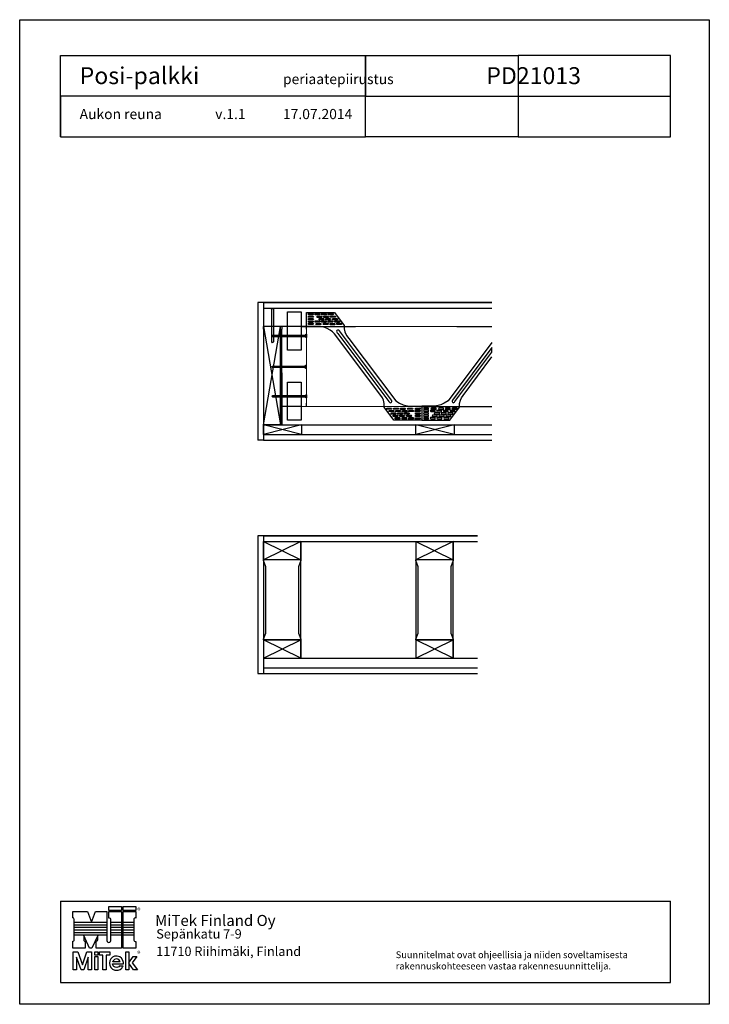
# Model space of a CAD drawing. Units: millimetres. Extents: x -6928 to 88087, y 4315 to 34535.
# Drawn here: x -2808 to 1262, y 22618 to 28428 of the extents above; entities that cross this region are included whole.
import ezdxf
from ezdxf.enums import TextEntityAlignment as Align

# ---------------------------------------------------------------- set-up
doc = ezdxf.new("R2010")
doc.units = ezdxf.units.MM
doc.header["$LTSCALE"] = 50
doc.layers.add('0_SEKALAISET', color=7, linetype='Continuous')
doc.styles.add('Annotative', font='arial.ttf')
doc.styles.add('Arial', font='arial.ttf')

# ---------------------------------------------------------------- blocks, each defined once
blk = doc.blocks.new('AecDtl_Nail16d')
at = {"color": 0, "linetype": 'ByBlock', "lineweight": -2}
blk.add_lwpolyline([(0, 0.17), (0, -0.17), (-0.08, -0.17), (-0.08, 0.17)], close=True, dxfattribs=at)
blk.add_lwpolyline([(0, 0.09), (3.41, 0.09), (3.5, 0), (3.41, -0.07), (0, -0.07)], dxfattribs=at)

msp = doc.modelspace()

# ---------------------------------------------------------------- linework, layer by layer
at = {"transparency": 33554687}
for p, q in [((-2807.87597, 28428.41391), (1262.12403, 28428.41391)), ((-2807.87597, 22618.41391), (-2807.87597, 28428.41391)), ((1262.12403, 28428.41391), (1262.12403, 22618.41391)), ((-1369.50745, 26759.95474), (-1403.25745, 26759.95474)), ((-1403.25745, 26759.95474), (-1403.25745, 25947.70474)), ((-1369.50745, 26759.95474), (-1369.50745, 25947.70474)), ((-20.61775, 26759.95474), (-1369.50745, 26759.95474)), ((-1369.50745, 26759.95474), (-1369.50745, 26726.20474)), ((-1369.50745, 26759.95474), (-20.61775, 26759.95474)), ((-1369.50745, 26759.95474), (-1369.50745, 26759.95474)), ((-1369.50745, 26726.20474), (-1369.50745, 26618.09899)), ((-1369.50745, 26726.20474), (-20.61775, 26726.20474)), ((-1369.50745, 26726.20474), (-1369.50745, 26726.20474)), ((-1115.1234, 26618.09899), (-1369.50745, 26618.09899)), ((-1369.50745, 26602.48978), (-1369.50745, 26618.09899)), ((-1369.50745, 26618.09899), (-1268.25745, 26037.70474)), ((-1369.50745, 26037.70474), (-1268.25745, 26618.09899)), ((-1268.26464, 26602.42339), (-1268.25745, 26618.09899)), ((-1261.50745, 26618.09899), (-1261.50745, 26602.42339)), ((-1115.6405, 26602.51366), (-1115.6405, 26618.09903)), ((-1115.6405, 26150.56768), (-1115.6405, 26166.42383)), ((-1115.6405, 26146.06768), (-1115.6405, 26150.56768)), ((-1369.50745, 26037.70474), (-1369.50745, 26042.20474)), ((-1268.25745, 26037.70474), (-1369.50745, 26037.70474)), ((-1268.25745, 26042.20474), (-1268.25745, 26037.70474)), ((-1261.50745, 26042.20474), (-1261.50745, 26042.20474)), ((-1261.50745, 26037.70474), (-1261.50745, 26042.20474)), ((-1369.50745, 25947.70474), (-1403.25745, 25947.70474)), ((-1369.50745, 25382.57001), (-1403.25745, 25382.57001)), ((-1403.25745, 25382.57001), (-1403.25745, 24570.32001)), ((-1369.50745, 25382.57001), (-1369.50745, 24570.32001)), ((-106.58395, 25382.57001), (-1369.50745, 25382.57001)), ((-1369.50745, 25382.57001), (-1369.50745, 25348.82001)), ((-1369.50745, 25382.57001), (-106.58395, 25382.57001)), ((-1369.50745, 25382.57001), (-1369.50745, 25382.57001)), ((-1369.50745, 25348.82001), (-1149.00745, 25348.82001)), ((-1369.50745, 25240.82001), (-1369.50745, 25348.82001)), ((-1369.50745, 25348.82001), (-1149.00745, 25240.82001)), ((-1149.00745, 25348.82001), (-1369.50745, 25240.82001)), ((-1369.50745, 25348.82001), (-106.58395, 25348.82001)), ((-1369.50745, 25348.82001), (-1369.50745, 25348.82001)), ((-1149.00745, 25348.82001), (-1149.00745, 25247.57001)), ((-1149.00745, 25240.82001), (-1149.00745, 25348.82001)), ((-469.50745, 25348.82001), (-249.00745, 25240.82001)), ((-249.00745, 25348.82001), (-469.50745, 25240.82001)), ((-469.50745, 25348.82001), (-469.50745, 24660.32001)), ((-249.00745, 25348.82001), (-249.00745, 25247.57001)), ((-249.00745, 25240.82001), (-249.00745, 25348.82001)), ((-1149.00745, 25240.82001), (-1369.50745, 25240.82001)), ((-1369.50745, 25240.82001), (-1369.50745, 24768.32001)), ((-1149.00745, 25247.57001), (-1149.00745, 25240.82001)), ((-1149.00745, 24768.32001), (-1149.00745, 25240.82001)), ((-249.00745, 25240.82001), (-469.50745, 25240.82001)), ((-249.00745, 25247.57001), (-249.00745, 25240.82001)), ((-249.00745, 24768.32001), (-249.00745, 25240.82001)), ((-1149.00745, 24768.32001), (-1369.50745, 24768.32001)), ((-1369.50745, 24768.32001), (-1369.50745, 24660.32001)), ((-1369.50745, 24660.32001), (-1149.00745, 24768.32001)), ((-1149.00745, 24660.32001), (-1369.50745, 24768.32001)), ((-1369.50745, 24768.32001), (-1149.00745, 24768.32001)), ((-1149.00745, 24761.57001), (-1149.00745, 24768.32001)), ((-1149.00745, 24768.32001), (-1149.00745, 24660.32001)), ((-1149.00745, 24660.32001), (-1149.00745, 24761.57001)), ((-249.00745, 24768.32001), (-469.50745, 24768.32001)), ((-469.50745, 24660.32001), (-249.00745, 24768.32001)), ((-249.00745, 24660.32001), (-469.50745, 24768.32001)), ((-469.50745, 24768.32001), (-249.00745, 24768.32001)), ((-249.00745, 24761.57001), (-249.00745, 24768.32001)), ((-249.00745, 24768.32001), (-249.00745, 24660.32001)), ((-249.00745, 24660.32001), (-249.00745, 24761.57001)), ((-1369.50745, 24660.32001), (-1149.00745, 24660.32001)), ((-469.50745, 24660.32001), (-249.00745, 24660.32001)), ((-1403.25745, 24570.32001), (-1369.50745, 24570.32001)), ((1262.12403, 22618.41391), (-2807.87597, 22618.41391))]:
    msp.add_line(p, q, dxfattribs=at)
for p, q in [((-1369.50745, 26726.20474), (-226.99014, 26726.20474)), ((-226.99014, 26726.20474), (-20.61775, 26726.20474)), ((-1228.00554, 26704.12491), (-1147.00554, 26704.12491)), ((-1228.00554, 26479.12491), (-1228.00554, 26704.12491)), ((-1147.00554, 26704.12491), (-1147.00554, 26479.12491)), ((-1115.12389, 26617.6419), (-1115.0339, 26701.01971)), ((-1115.0339, 26616.94702), (-1115.0339, 26701.01971)), ((-1115.0339, 26701.01971), (-949.57583, 26701.01971)), ((-949.57583, 26701.01971), (-893.01459, 26624.48527)), ((-1143.57249, 26618.10089), (-825.14499, 26618.07966)), ((-1032.76466, 26617.6419), (-1115.12389, 26617.6419)), ((-1012.50379, 26614.01635), (-1032.76466, 26617.6419)), ((-993.15011, 26607.06738), (-1012.50379, 26614.01635)), ((-893.01459, 26624.48527), (-892.6976, 26603.80974)), ((-1369.50745, 26602.48978), (-1369.50745, 26042.20474)), ((-1268.25745, 26042.20474), (-1268.25745, 26602.42754)), ((-1261.50745, 26042.20474), (-1261.50745, 26602.42339)), ((-976.21565, 26597.09712), (-993.15011, 26607.06738)), ((-962.0028, 26586.82473), (-976.21565, 26597.09712)), ((-949.30195, 26574.73957), (-962.0028, 26586.82473)), ((-676.24063, 26211.22526), (-949.30195, 26574.73957)), ((-936.34838, 26594.52531), (-937.57474, 26589.52339)), ((-937.57474, 26589.52339), (-936.10298, 26584.53355)), ((-931.75059, 26597.17985), (-936.34838, 26594.52531)), ((-936.10298, 26584.53355), (-934.26693, 26581.35342)), ((-934.26693, 26581.35342), (-929.9426, 26577.02908)), ((-928.31741, 26597.17985), (-931.75059, 26597.17985)), ((-929.9426, 26577.02908), (-628.54278, 26175.20438)), ((-924.04058, 26595.63374), (-928.31741, 26597.17985)), ((-920.58551, 26592.17868), (-924.04058, 26595.63374)), ((-614.00407, 26183.80211), (-920.58551, 26592.17868)), ((-892.6976, 26603.80974), (-888.47661, 26586.65983)), ((-888.47661, 26586.65983), (-878.34624, 26565.01158)), ((-878.34624, 26565.01158), (-864.55768, 26546.45594)), ((-864.55768, 26546.45594), (-587.98505, 26179.5043)), ((-1147.00554, 26479.12491), (-1228.00554, 26479.12491)), ((-1261.50745, 26344.17422), (-1261.50745, 26042.20474)), ((-1228.00554, 26290.12236), (-1147.00554, 26290.12236)), ((-1228.00554, 26065.12236), (-1228.00554, 26290.12236)), ((-1147.00554, 26290.12236), (-1147.00554, 26065.12236)), ((-666.6771, 26196.61183), (-676.24063, 26211.22526)), ((-1143.57247, 26146.0777), (-1261.50745, 26146.0777)), ((-660.88427, 26183.15164), (-666.6771, 26196.61183)), ((-655.87067, 26163.40517), (-660.88427, 26183.15164)), ((-655.87067, 26141.80432), (-655.87067, 26163.40517)), ((-628.54278, 26175.20438), (-625.14658, 26170.84176)), ((-625.14658, 26170.84176), (-622.56128, 26169.15382)), ((-622.56128, 26169.15382), (-619.69097, 26168.43689)), ((-619.69097, 26168.43689), (-615.98348, 26169.27331)), ((-615.98348, 26169.27331), (-613.14425, 26172.11254)), ((-611.32721, 26180.29895), (-614.00407, 26183.80211)), ((-613.14425, 26172.11254), (-611.27178, 26175.35575)), ((-611.27178, 26175.35575), (-611.32721, 26180.29895)), ((-587.98505, 26179.5043), (-565.47311, 26164.8847)), ((-565.47311, 26164.8847), (-544.93098, 26156.45032)), ((-544.93098, 26156.45032), (-529.45402, 26151.95199)), ((-529.45402, 26151.95199), (-508.63048, 26148.57823)), ((-508.63048, 26148.57823), (-433.7115, 26148.57823)), ((-446.69173, 26145.82754), (-231.46743, 26145.75028)), ((-433.7115, 26148.57823), (-433.7115, 26065.04087)), ((-599.07832, 26065.04087), (-655.87067, 26141.80432)), ((-1369.50745, 26037.70474), (-1268.25745, 26037.70474)), ((-1369.50745, 25981.45474), (-1369.50745, 26037.70474)), ((-1144.50745, 26037.70474), (-1369.50745, 25981.45474)), ((-1144.50745, 25981.45474), (-1369.50745, 26037.70474)), ((-1268.25745, 26037.70474), (-226.99014, 26037.70474)), ((-1147.00554, 26065.12236), (-1228.00554, 26065.12236)), ((-1144.50745, 26037.70474), (-1144.50745, 25981.45474)), ((-433.7115, 26065.04087), (-599.07832, 26065.04087)), ((-469.50745, 25981.45474), (-469.50745, 26037.70474)), ((-244.50745, 26037.70474), (-469.50745, 25981.45474)), ((-244.50745, 25981.45474), (-469.50745, 26037.70474)), ((-244.50745, 26037.70474), (-244.50745, 25981.45474))]:
    msp.add_line(p, q)
at = {"lineweight": 0}
for p, q in [((-825.14499, 26618.07966), (-226.99014, 26618.07942)), ((-1115.6405, 26602.51366), (-1115.6405, 26166.42383)), ((-1261.50745, 26424.79812), (-1261.50745, 26344.17422)), ((-446.69173, 26145.82754), (-1143.57247, 26146.0777))]:
    msp.add_line(p, q, dxfattribs=at)
for points in [[(-2566.22603, 27736.49927), (-2566.22603, 28216.49927), (-766.22603, 28216.49927), (-766.22603, 27976.49927), (-2566.22603, 27976.49927), (-2566.22603, 27736.49927), (-766.22603, 27736.49927), (-766.22603, 27976.49927), (1033.77397, 27976.49927), (1033.77397, 28216.49927), (133.77397, 28216.49927), (133.77397, 27736.49927), (-766.22603, 27736.49927), (-766.22603, 28216.49927), (133.77397, 28216.49927), (133.77397, 27736.49927), (1033.77397, 27736.49927), (1033.77397, 27976.49927)], [(-1102.74325, 26671.72222), (-1102.74325, 26679.7069), (-1075.32018, 26679.7069), (-1073.03395, 26675.74704), (-1076.62044, 26672.16055), (-1102.74325, 26672.16055)], [(-1102.6097, 26686.13218), (-1102.6097, 26694.11686), (-1075.18663, 26694.11686), (-1072.90041, 26690.15701), (-1076.4869, 26686.57051), (-1102.6097, 26686.57051)], [(-1064.6496, 26686.53568), (-1064.6496, 26694.52036), (-1037.22653, 26694.52036), (-1034.9403, 26690.5605), (-1038.52679, 26686.97401), (-1064.6496, 26686.97401)], [(-1052.22985, 26671.45859), (-1052.22985, 26679.44327), (-1024.80678, 26679.44327), (-1022.52055, 26675.48341), (-1026.10705, 26671.89692), (-1052.22985, 26671.89692)], [(-1024.9461, 26686.98567), (-1024.9461, 26694.97035), (-997.52303, 26694.97035), (-995.2368, 26691.01049), (-998.8233, 26687.424), (-1024.9461, 26687.424)], [(-1012.69551, 26671.23326), (-1012.69551, 26679.21794), (-985.27244, 26679.21794), (-982.98621, 26675.25809), (-986.5727, 26671.67159), (-1012.69551, 26671.67159)], [(-985.03488, 26687.16448), (-985.03488, 26695.14916), (-957.61181, 26695.14916), (-955.32559, 26691.1893), (-958.91208, 26687.60281), (-985.03488, 26687.60281)], [(-972.72014, 26671.93642), (-972.72014, 26679.9211), (-945.29706, 26679.9211), (-943.01084, 26675.96124), (-946.59733, 26672.37475), (-972.72014, 26672.37475)], [(-1102.85548, 26643.95373), (-1102.85548, 26651.93841), (-1075.43241, 26651.93841), (-1073.14619, 26647.97855), (-1076.73268, 26644.39206), (-1102.85548, 26644.39206)], [(-1102.74324, 26657.94703), (-1102.74324, 26665.93171), (-1075.32017, 26665.93171), (-1073.03395, 26661.97185), (-1076.62044, 26658.38536), (-1102.74324, 26658.38536)], [(-1102.74296, 26629.089), (-1102.74296, 26637.07368), (-1075.31988, 26637.07368), (-1073.03366, 26633.11382), (-1076.62015, 26629.52733), (-1102.74296, 26629.52733)], [(-1064.78314, 26643.8395), (-1064.78314, 26651.82418), (-1037.36007, 26651.82418), (-1035.07385, 26647.86432), (-1038.66034, 26644.27782), (-1064.78314, 26644.27782)], [(-1058.47428, 26628.61932), (-1058.47428, 26636.604), (-1031.05121, 26636.604), (-1028.76498, 26632.64414), (-1032.35148, 26629.05764), (-1058.47428, 26629.05764)], [(-1040.07719, 26657.84918), (-1040.07719, 26665.83386), (-1012.65412, 26665.83386), (-1010.36789, 26661.874), (-1013.95438, 26658.28751), (-1040.07719, 26658.28751)], [(-1026.28823, 26644.07557), (-1026.28823, 26652.06025), (-998.86516, 26652.06025), (-996.57893, 26648.10039), (-1000.16542, 26644.5139), (-1026.28823, 26644.5139)], [(-1014.22417, 26628.80312), (-1014.22417, 26636.7878), (-986.8011, 26636.7878), (-984.51488, 26632.82794), (-988.10137, 26629.24144), (-1014.22417, 26629.24144)], [(-1000.33759, 26657.58947), (-1000.33759, 26665.57415), (-972.91452, 26665.57415), (-970.6283, 26661.61429), (-974.21479, 26658.0278), (-1000.33759, 26658.0278)], [(-988.15695, 26644.0195), (-988.15695, 26652.00418), (-960.73388, 26652.00418), (-958.44765, 26648.04432), (-962.03414, 26644.45783), (-988.15695, 26644.45783)], [(-975.79169, 26628.1724), (-975.79169, 26636.15708), (-948.36862, 26636.15708), (-946.0824, 26632.19722), (-949.66889, 26628.61073), (-975.79169, 26628.61073)], [(-960.48557, 26657.58947), (-960.48557, 26665.57415), (-933.0625, 26665.57415), (-930.77628, 26661.61429), (-934.36277, 26658.0278), (-960.48557, 26658.0278)], [(-948.25525, 26643.72561), (-948.25525, 26651.71029), (-920.83218, 26651.71029), (-918.54595, 26647.75043), (-922.13244, 26644.16394), (-948.25525, 26644.16394)], [(-936.07569, 26629.00817), (-936.07569, 26636.99285), (-908.65262, 26636.99285), (-906.36639, 26633.03299), (-909.95288, 26629.4465), (-936.07569, 26629.4465)], [(-226.99014, 26618.07942), (-20.61775, 26618.07934)], [(-20.61775, 26522.90233), (-279.43795, 26179.5043), (-301.94989, 26164.8847), (-322.49203, 26156.45032), (-337.96898, 26151.95199), (-358.79252, 26148.57823), (-433.7115, 26148.57823), (-433.7115, 26065.04087), (-268.34468, 26065.04087), (-211.55233, 26141.80432), (-211.55233, 26163.40517), (-206.53873, 26183.15164), (-200.7459, 26196.61183), (-191.18237, 26211.22526), (-20.61775, 26438.2903)], [(-231.46743, 26145.75028), (-20.61775, 26145.75028)], [(-640.46486, 26128.98459), (-640.46486, 26136.96927), (-613.04179, 26136.96927), (-610.75556, 26133.00941), (-614.34205, 26129.42292), (-640.46486, 26129.42292)], [(-628.15911, 26115.06267), (-628.15911, 26123.04735), (-600.73604, 26123.04735), (-598.44981, 26119.08749), (-602.0363, 26115.501), (-628.15911, 26115.501)], [(-615.95194, 26099.68622), (-615.95194, 26107.6709), (-588.52887, 26107.6709), (-586.24265, 26103.71104), (-589.82914, 26100.12455), (-615.95194, 26100.12455)], [(-603.84041, 26086.17277), (-603.84041, 26094.15745), (-576.41734, 26094.15745), (-574.13112, 26090.19759), (-577.71761, 26086.6111), (-603.84041, 26086.6111)], [(-600.65212, 26129.07499), (-600.65212, 26137.05967), (-573.22905, 26137.05967), (-570.94283, 26133.09981), (-574.52932, 26129.51332), (-600.65212, 26129.51332)], [(-588.34637, 26115.33388), (-588.34637, 26123.31856), (-560.9233, 26123.31856), (-558.63707, 26119.3587), (-562.22356, 26115.77221), (-588.34637, 26115.77221)], [(-576.12135, 26099.85111), (-576.12135, 26107.83579), (-548.69828, 26107.83579), (-546.41206, 26103.87593), (-549.99855, 26100.28944), (-576.12135, 26100.28944)], [(-563.86518, 26086.0788), (-563.86518, 26094.06348), (-536.44211, 26094.06348), (-534.15588, 26090.10362), (-537.74238, 26086.51713), (-563.86518, 26086.51713)], [(-561.11083, 26128.62299), (-561.11083, 26136.60767), (-533.68776, 26136.60767), (-531.40153, 26132.64781), (-534.98803, 26129.06131), (-561.11083, 26129.06131)], [(-548.49477, 26114.85226), (-548.49477, 26122.83694), (-521.0717, 26122.83694), (-518.78547, 26118.87708), (-522.37196, 26115.29059), (-548.49477, 26115.29059)], [(-536.30731, 26099.85111), (-536.30731, 26107.83579), (-508.88424, 26107.83579), (-506.59801, 26103.87593), (-510.1845, 26100.28944), (-536.30731, 26100.28944)], [(-523.99059, 26085.98482), (-523.99059, 26093.9695), (-496.56752, 26093.9695), (-494.2813, 26090.00964), (-497.86779, 26086.42314), (-523.99059, 26086.42314)], [(-516.57324, 26129.05744), (-516.57324, 26137.04212), (-489.15017, 26137.04212), (-486.86394, 26133.08226), (-490.45043, 26129.49577), (-516.57324, 26129.49577)], [(-512.01944, 26115.08017), (-512.01944, 26123.06485), (-484.59637, 26123.06485), (-482.31015, 26119.10499), (-485.89664, 26115.5185), (-512.01944, 26115.5185)], [(-472.17835, 26115.421), (-472.17835, 26123.40568), (-444.75528, 26123.40568), (-442.46906, 26119.44582), (-446.05555, 26115.85933), (-472.17835, 26115.85933)], [(-472.13024, 26099.96192), (-472.13024, 26107.9466), (-444.70717, 26107.9466), (-442.42095, 26103.98674), (-446.00744, 26100.40025), (-472.13024, 26100.40025)], [(-472.09276, 26086.2854), (-472.09276, 26094.27008), (-444.66968, 26094.27008), (-442.38346, 26090.31022), (-445.96995, 26086.72373), (-472.09276, 26086.72373)], [(-472.0053, 26128.96462), (-472.0053, 26136.9493), (-444.58223, 26136.9493), (-442.296, 26132.98944), (-445.88249, 26129.40295), (-472.0053, 26129.40295)], [(-395.4177, 26128.96462), (-395.4177, 26136.9493), (-422.84077, 26136.9493), (-425.127, 26132.98944), (-421.54051, 26129.40295), (-395.4177, 26129.40295)], [(-395.33025, 26086.2854), (-395.33025, 26094.27008), (-422.75332, 26094.27008), (-425.03954, 26090.31022), (-421.45305, 26086.72373), (-395.33025, 26086.72373)], [(-395.29276, 26099.96192), (-395.29276, 26107.9466), (-422.71583, 26107.9466), (-425.00205, 26103.98674), (-421.41556, 26100.40025), (-395.29276, 26100.40025)], [(-395.24465, 26115.421), (-395.24465, 26123.40568), (-422.66772, 26123.40568), (-424.95394, 26119.44582), (-421.36745, 26115.85933), (-395.24465, 26115.85933)], [(-355.40356, 26115.08017), (-355.40356, 26123.06485), (-382.82663, 26123.06485), (-385.11285, 26119.10499), (-381.52636, 26115.5185), (-355.40356, 26115.5185)], [(-350.84976, 26129.05744), (-350.84976, 26137.04212), (-378.27283, 26137.04212), (-380.55906, 26133.08226), (-376.97257, 26129.49577), (-350.84976, 26129.49577)], [(-343.43241, 26085.98482), (-343.43241, 26093.9695), (-370.85548, 26093.9695), (-373.1417, 26090.00964), (-369.55521, 26086.42314), (-343.43241, 26086.42314)], [(-331.11569, 26099.85111), (-331.11569, 26107.83579), (-358.53877, 26107.83579), (-360.82499, 26103.87593), (-357.2385, 26100.28944), (-331.11569, 26100.28944)], [(-318.92823, 26114.85226), (-318.92823, 26122.83694), (-346.3513, 26122.83694), (-348.63753, 26118.87708), (-345.05104, 26115.29059), (-318.92823, 26115.29059)], [(-306.31217, 26128.62299), (-306.31217, 26136.60767), (-333.73524, 26136.60767), (-336.02147, 26132.64781), (-332.43498, 26129.06131), (-306.31217, 26129.06131)], [(-303.55782, 26086.0788), (-303.55782, 26094.06348), (-330.98089, 26094.06348), (-333.26712, 26090.10362), (-329.68062, 26086.51713), (-303.55782, 26086.51713)], [(-291.30165, 26099.85111), (-291.30165, 26107.83579), (-318.72472, 26107.83579), (-321.01094, 26103.87593), (-317.42445, 26100.28944), (-291.30165, 26100.28944)], [(-279.07663, 26115.33388), (-279.07663, 26123.31856), (-306.4997, 26123.31856), (-308.78593, 26119.3587), (-305.19944, 26115.77221), (-279.07663, 26115.77221)], [(-266.77088, 26129.07499), (-266.77088, 26137.05967), (-294.19395, 26137.05967), (-296.48017, 26133.09981), (-292.89368, 26129.51332), (-266.77088, 26129.51332)], [(-263.58259, 26086.17277), (-263.58259, 26094.15745), (-291.00566, 26094.15745), (-293.29188, 26090.19759), (-289.70539, 26086.6111), (-263.58259, 26086.6111)], [(-251.47106, 26099.68622), (-251.47106, 26107.6709), (-278.89413, 26107.6709), (-281.18035, 26103.71104), (-277.59386, 26100.12455), (-251.47106, 26100.12455)], [(-239.26389, 26115.06267), (-239.26389, 26123.04735), (-266.68696, 26123.04735), (-268.97319, 26119.08749), (-265.3867, 26115.501), (-239.26389, 26115.501)], [(-226.95814, 26128.98459), (-226.95814, 26136.96927), (-254.38121, 26136.96927), (-256.66744, 26133.00941), (-253.08095, 26129.42292), (-226.95814, 26129.42292)], [(-591.53299, 26072.30814), (-591.53299, 26080.29282), (-564.10992, 26080.29282), (-561.82369, 26076.33296), (-565.41019, 26072.74647), (-591.53299, 26072.74647)], [(-551.51901, 26072.30814), (-551.51901, 26080.29282), (-524.09594, 26080.29282), (-521.80972, 26076.33296), (-525.39621, 26072.74647), (-551.51901, 26072.74647)], [(-511.65546, 26072.15784), (-511.65546, 26080.14252), (-484.23239, 26080.14252), (-481.94616, 26076.18266), (-485.53265, 26072.59617), (-511.65546, 26072.59617)], [(-472.24319, 26072.00755), (-472.24319, 26079.99223), (-444.82012, 26079.99223), (-442.53389, 26076.03237), (-446.12038, 26072.44588), (-472.24319, 26072.44588)], [(-395.17982, 26072.00755), (-395.17982, 26079.99223), (-422.60289, 26079.99223), (-424.88911, 26076.03237), (-421.30262, 26072.44588), (-395.17982, 26072.44588)], [(-355.76754, 26072.15784), (-355.76754, 26080.14252), (-383.19061, 26080.14252), (-385.47684, 26076.18266), (-381.89035, 26072.59617), (-355.76754, 26072.59617)], [(-315.90399, 26072.30814), (-315.90399, 26080.29282), (-343.32706, 26080.29282), (-345.61328, 26076.33296), (-342.02679, 26072.74647), (-315.90399, 26072.74647)], [(-275.89001, 26072.30814), (-275.89001, 26080.29282), (-303.31308, 26080.29282), (-305.59931, 26076.33296), (-302.01281, 26072.74647), (-275.89001, 26072.74647)], [(-226.99014, 26037.70474), (-20.61775, 26037.70474)], [(-2566.22603, 23226.50663), (1033.77397, 23226.50663)], [(-2566.22603, 23226.50663), (-2566.22603, 22746.50663), (1033.77397, 22746.50663), (1033.77397, 23226.50663)]]:
    msp.add_lwpolyline(points)
msp.add_lwpolyline([(-238.88022, 26175.20438), (-20.61775, 26466.19079), (-20.61775, 26493.90094), (-253.41893, 26183.80211), (-256.09579, 26180.29895), (-256.15122, 26175.35575), (-254.27875, 26172.11254), (-251.43952, 26169.27331), (-247.73203, 26168.43689), (-244.86172, 26169.15382), (-242.27642, 26170.84176), (-238.88022, 26175.20438)], close=True)
at = {"transparency": 33554687}
for points in [[(-1369.50745, 25981.45474), (-20.61775, 25981.45474)], [(-1369.50745, 25947.70474), (-20.61775, 25947.70474)], [(-1369.50745, 24768.32001), (-1369.50745, 24772.8773), (-1355.83558, 24809.33563), (-1355.83558, 25199.80438), (-1369.50745, 25236.26271), (-1369.50745, 25240.82001)], [(-1149.00745, 25240.82001), (-1149.00745, 25236.26271), (-1162.67933, 25199.80438), (-1162.67933, 24809.33563), (-1149.00745, 24772.8773), (-1149.00745, 24768.32001)], [(-469.50745, 24768.32001), (-469.50745, 24772.8773), (-455.83558, 24809.33563), (-455.83558, 25199.80438), (-469.50745, 25236.26271), (-469.50745, 25240.82001)], [(-249.00745, 25240.82001), (-249.00745, 25236.26271), (-262.67933, 25199.80438), (-262.67933, 24809.33563), (-249.00745, 24772.8773), (-249.00745, 24768.32001)], [(-1369.50745, 24660.32001), (-106.58395, 24660.26804)], [(-1369.50745, 24604.07001), (-106.58395, 24604.07001)], [(-1369.50745, 24570.32001), (-106.58395, 24570.32001)]]:
    msp.add_lwpolyline(points, dxfattribs=at)
at = {"layer": '0_SEKALAISET', "color": 7, "linetype": 'Continuous', "ltscale": 2.5}
for p, q in [((-2282.046, 23194.92467), (-2206.31384, 23194.92467)), ((-2282.046, 23172.92427), (-2282.046, 23194.92467)), ((-2206.31384, 23194.92467), (-2206.31384, 23172.92427)), ((-2196.5829, 23194.92467), (-2121.69692, 23194.92467)), ((-2196.5829, 23172.92427), (-2196.5829, 23194.92467)), ((-2121.69692, 23194.92467), (-2121.69692, 23172.92427)), ((-2494.85756, 23128.50037), (-2494.85756, 23167.00107)), ((-2494.85756, 23167.00107), (-2406.85596, 23167.00107)), ((-2406.85596, 23167.00107), (-2383.5863, 23103.53839)), ((-2383.5863, 23103.53839), (-2360.73974, 23167.00107)), ((-2360.73974, 23167.00107), (-2292.6231, 23167.00107)), ((-2292.6231, 23167.00107), (-2292.6231, 22995.22871)), ((-2206.31384, 23172.92427), (-2282.046, 23172.92427)), ((-2282.046, 23167.00107), (-2206.31384, 23167.00107)), ((-2282.046, 23127.65421), (-2282.046, 23167.00107)), ((-2206.31384, 23167.00107), (-2206.31384, 22949.53557)), ((-2121.69692, 23172.92427), (-2196.5829, 23172.92427)), ((-2196.5829, 23167.00107), (-2121.69692, 23167.00107)), ((-2196.5829, 22949.53557), (-2196.5829, 23167.00107)), ((-2121.69692, 23167.00107), (-2121.69692, 23127.65421)), ((-2486.39588, 22999.03647), (-2486.39588, 23119.61559)), ((-2269.77654, 23115.80783), (-2269.77654, 23116.65401)), ((-2269.77654, 23114.96167), (-2269.77654, 23115.80783)), ((-2269.77654, 22995.65179), (-2269.77654, 23114.96167)), ((-2134.38946, 23118.76943), (-2134.38946, 23115.80783)), ((-2134.38946, 23115.80783), (-2134.38946, 23114.96167)), ((-2134.38946, 23114.96167), (-2134.38946, 23001.15189)), ((-2395.43268, 22949.53557), (-2430.12562, 23024.42155)), ((-2430.12562, 23024.42155), (-2430.12562, 22999.03647)), ((-2347.20102, 23024.42155), (-2381.89396, 22949.53557)), ((-2347.62412, 22999.03647), (-2347.20102, 23024.42155)), ((-2494.85756, 22949.53557), (-2494.85756, 22990.57477)), ((-2421.66392, 22949.53557), (-2494.85756, 22949.53557)), ((-2421.66392, 22990.57477), (-2421.66392, 22949.53557)), ((-2381.89396, 22949.53557), (-2395.43268, 22949.53557)), ((-2356.0858, 22949.53557), (-2356.0858, 22990.57477)), ((-2206.31384, 22949.53557), (-2356.0858, 22949.53557)), ((-2121.69692, 22949.53557), (-2196.5829, 22949.53557)), ((-2134.38946, 23001.15189), (-2134.38946, 22999.88265)), ((-2134.38946, 22999.88265), (-2134.38946, 22997.34413)), ((-2121.69692, 22988.45935), (-2121.69692, 22949.53557)), ((-2491.89598, 22927.11209), (-2465.24164, 22927.11209)), ((-2491.89598, 22820.91783), (-2491.89598, 22927.11209)), ((-2445.35666, 22820.91783), (-2472.43408, 22896.64999)), ((-2472.43408, 22896.64999), (-2472.43408, 22821.34093)), ((-2465.24164, 22927.11209), (-2437.74114, 22850.53377)), ((-2437.74114, 22850.53377), (-2411.0868, 22927.11209)), ((-2403.0482, 22895.80381), (-2429.27944, 22820.91783)), ((-2411.0868, 22927.11209), (-2383.5863, 22927.11209)), ((-2403.0482, 22820.91783), (-2403.0482, 22895.80381)), ((-2383.5863, 22927.11209), (-2383.5863, 22820.91783)), ((-2364.5475, 22927.11209), (-2346.77794, 22927.11209)), ((-2364.5475, 22909.34253), (-2364.5475, 22927.11209)), ((-2346.77794, 22909.34253), (-2364.5475, 22909.34253)), ((-2364.5475, 22900.88083), (-2346.77794, 22900.88083)), ((-2364.5475, 22820.91783), (-2364.5475, 22900.88083)), ((-2346.77794, 22927.11209), (-2346.77794, 22909.34253)), ((-2346.77794, 22900.88083), (-2346.77794, 22820.91783)), ((-2337.047, 22927.11209), (-2276.1228, 22927.11209)), ((-2337.047, 22908.49635), (-2337.047, 22927.11209)), ((-2316.31584, 22908.49635), (-2337.047, 22908.49635)), ((-2316.31584, 22820.91783), (-2316.31584, 22908.49635)), ((-2276.1228, 22908.49635), (-2296.85396, 22908.91945)), ((-2296.85396, 22908.91945), (-2296.85396, 22820.91783)), ((-2276.1228, 22927.11209), (-2276.1228, 22908.49635)), ((-2260.0456, 22896.22691), (-2269.77654, 22886.91905)), ((-2247.35306, 22901.72701), (-2260.0456, 22896.22691)), ((-2233.39126, 22902.99625), (-2247.35306, 22901.72701)), ((-2216.46788, 22898.34233), (-2233.39126, 22902.99625)), ((-2206.73692, 22891.14989), (-2216.46788, 22898.34233)), ((-2181.77494, 22927.11209), (-2164.00538, 22927.11209)), ((-2181.77494, 22820.91783), (-2181.77494, 22927.11209)), ((-2164.00538, 22927.11209), (-2164.00538, 22864.07247)), ((-2164.00538, 22864.07247), (-2138.19722, 22900.88083)), ((-2117.46606, 22900.88083), (-2144.96656, 22862.80321)), ((-2138.19722, 22900.88083), (-2117.46606, 22900.88083)), ((-2275.69972, 22875.49575), (-2277.39206, 22861.53397)), ((-2277.39206, 22861.53397), (-2275.69972, 22847.14909)), ((-2269.77654, 22886.91905), (-2275.69972, 22875.49575)), ((-2275.69972, 22847.14909), (-2267.66112, 22832.76421)), ((-2259.19942, 22856.45695), (-2194.46746, 22856.45695)), ((-2256.23782, 22846.30291), (-2259.19942, 22856.45695)), ((-2214.77554, 22869.99565), (-2257.91464, 22869.95191)), ((-2257.7624, 22869.79967), (-2255.81474, 22875.91885)), ((-2251.5839, 22840.80281), (-2256.23782, 22846.30291)), ((-2248.19922, 22883.11127), (-2255.81474, 22875.91885)), ((-2243.54528, 22836.99505), (-2251.5839, 22840.80281)), ((-2237.6221, 22886.07287), (-2248.19922, 22883.11127)), ((-2233.81434, 22836.57197), (-2243.54528, 22836.99505)), ((-2229.16042, 22885.22671), (-2237.6221, 22886.07287)), ((-2223.66032, 22839.95665), (-2233.81434, 22836.57197)), ((-2219.85254, 22879.72661), (-2229.16042, 22885.22671)), ((-2218.5833, 22844.61057), (-2223.66032, 22839.95665)), ((-2214.77554, 22869.99565), (-2219.85254, 22879.72661)), ((-2218.5833, 22844.61057), (-2198.06188, 22844.53511)), ((-2198.27524, 22877.18809), (-2206.73692, 22891.14989)), ((-2205.89076, 22831.91803), (-2200.81374, 22838.68739)), ((-2200.81374, 22838.68739), (-2198.06188, 22844.53511)), ((-2195.31364, 22865.34173), (-2198.27524, 22877.18809)), ((-2194.46746, 22856.45695), (-2195.31364, 22865.34173)), ((-2135.23562, 22820.91783), (-2164.00538, 22861.53397)), ((-2164.00538, 22861.53397), (-2164.00538, 22820.91783)), ((-2144.96656, 22862.80321), (-2111.96596, 22820.91783)), ((-2472.43408, 22821.34093), (-2491.89598, 22820.91783)), ((-2429.27944, 22820.91783), (-2445.35666, 22820.91783)), ((-2383.5863, 22820.91783), (-2403.0482, 22820.91783)), ((-2346.77794, 22820.91783), (-2364.5475, 22820.91783)), ((-2296.85396, 22820.91783), (-2316.31584, 22820.91783)), ((-2267.66112, 22832.76421), (-2260.46868, 22825.99485)), ((-2260.46868, 22825.99485), (-2246.0838, 22820.07167)), ((-2246.0838, 22820.07167), (-2227.30002, 22820.05009)), ((-2227.30002, 22820.05009), (-2214.35244, 22824.72559)), ((-2214.35244, 22824.72559), (-2205.89076, 22831.91803)), ((-2164.00538, 22820.91783), (-2181.77494, 22820.91783)), ((-2111.96596, 22820.91783), (-2135.23562, 22820.91783))]:
    msp.add_line(p, q, dxfattribs=at)
at = {"layer": '0_SEKALAISET', "color": 5, "linetype": 'Continuous', "ltscale": 2.5}
for p, q in [((-2486.39588, 23102.26913), (-2292.6231, 23102.26913)), ((-2486.39588, 23085.34575), (-2486.39588, 23102.26913)), ((-2292.6231, 23085.34575), (-2486.39588, 23085.34575)), ((-2486.39588, 23072.65321), (-2292.6231, 23072.65321)), ((-2486.39588, 23055.72981), (-2486.39588, 23072.65321)), ((-2292.6231, 23102.26913), (-2292.6231, 23085.34575)), ((-2292.6231, 23072.65321), (-2292.6231, 23055.72981)), ((-2269.77654, 23102.26913), (-2206.31384, 23102.26913)), ((-2269.77654, 23085.34575), (-2269.77654, 23102.26913)), ((-2206.31384, 23085.34575), (-2269.77654, 23085.34575)), ((-2269.77654, 23072.65321), (-2206.31384, 23072.65321)), ((-2269.77654, 23055.72981), (-2269.77654, 23072.65321)), ((-2206.31384, 23102.26913), (-2206.31384, 23085.34575)), ((-2206.31384, 23072.65321), (-2206.31384, 23055.72981)), ((-2196.5829, 23102.26913), (-2134.38946, 23102.26913)), ((-2196.5829, 23085.34575), (-2196.5829, 23102.26913)), ((-2134.38946, 23085.34575), (-2196.5829, 23085.34575)), ((-2196.5829, 23072.65321), (-2134.38946, 23072.65321)), ((-2196.5829, 23055.72981), (-2196.5829, 23072.65321)), ((-2134.38946, 23102.26913), (-2134.38946, 23085.34575)), ((-2134.38946, 23072.65321), (-2134.38946, 23055.72981)), ((-2292.6231, 23055.72981), (-2486.39588, 23055.72981)), ((-2486.39588, 23043.03727), (-2292.6231, 23043.03727)), ((-2486.39588, 23026.11389), (-2486.39588, 23043.03727)), ((-2292.6231, 23026.11389), (-2486.39588, 23026.11389)), ((-2292.6231, 23043.03727), (-2292.6231, 23026.11389)), ((-2206.31384, 23055.72981), (-2269.77654, 23055.72981)), ((-2269.77654, 23043.03727), (-2206.31384, 23043.03727)), ((-2269.77654, 23026.11389), (-2269.77654, 23043.03727)), ((-2206.31384, 23026.11389), (-2269.77654, 23026.11389)), ((-2206.31384, 23043.03727), (-2206.31384, 23026.11389)), ((-2134.38946, 23055.72981), (-2196.5829, 23055.72981)), ((-2196.5829, 23043.03727), (-2134.38946, 23043.03727)), ((-2196.5829, 23026.11389), (-2196.5829, 23043.03727)), ((-2134.38946, 23026.11389), (-2196.5829, 23026.11389)), ((-2134.38946, 23043.03727), (-2134.38946, 23026.11389))]:
    msp.add_line(p, q, dxfattribs=at)
at = {"layer": '0_SEKALAISET', "color": 7, "linetype": 'Continuous', "ltscale": 2.5}
for centre, radius, start, end in [((-2495.29126, 23119.61557), 8.89538, 0.000135425, 87.205399464), ((-2280.18603, 23117.17567), 10.64234, 347.992665209, 100.065312709), ((-2124.92413, 23118.75603), 9.46533, 70.065161669, 179.918890847), ((-2494.85756, 22999.03645), 8.46168, 270, 0.000135419), ((-2421.67567, 22999.02471), 8.44995, 179.920286614, 270.079713386), ((-2356.09759, 22999.04824), 8.47348, 270.079713386, 359.920422037), ((-2281.19582, 22995.22459), 11.42727, 179.979373733, 2.142427363), ((-2123.60968, 22999.23532), 10.94441, 189.950634775, 280.065312709)]:
    msp.add_arc(centre, radius, start, end, dxfattribs=at)

# ---------------------------------------------------------------- block references
at = {"xscale": 57.14999999999999, "yscale": 57.14999999999999, "zscale": 57.14999999999999}
for p, rotation in [((-1315.90854, 26721.75222), 270), ((-1119.61612, 26562.50218), 180), ((-1121.04592, 26380.59481), 180), ((-1119.12856, 26205.99825), 180)]:
    msp.add_blockref('AecDtl_Nail16d', p, dxfattribs=dict(at, rotation=rotation))

# ---------------------------------------------------------------- texts
at = {"transparency": 33554687, "char_height": 100, "attachment_point": 1, "style": 'Annotative'}
for s, insert in [('\\pt1800,2700;Posi-palkki      ^I{\\H0.6x;periaatepiirustus}      ^IPD21013', (-2453.96047, 28148.17459)), ('\\pt2000,2800;{\\H0.6x;Aukon reuna              ^Iv.1.1          ^I17.07.2014}', (-2453.96047, 27901.6566))]:
    msp.add_mtext_dynamic_manual_height_columns(s, width=3392.5936727, gutter_width=100, heights=[0], dxfattribs=dict(at, insert=insert))
at = {"insert": (-588.51345, 22930.67102), "char_height": 40, "attachment_point": 1, "style": 'Annotative'}
msp.add_mtext_dynamic_manual_height_columns('{\\fLucida Sans|b0|i0|c0|p34;Suunnitelmat ovat ohjeellisia ja niiden soveltamisesta \\Prakennuskohteeseen vastaa rakennesuunnittelija. \\H1.41179x; \\H0.70832x;\\P}', width=1572.8869943, gutter_width=2552.99361, heights=[0], dxfattribs=at)
at = {"layer": '0_SEKALAISET', "color": 7, "style": 'Arial'}
for s, height, p in [('®', 30, (-2114.49202, 23147.99081)), ('Sepänkatu 7-9', 55, (-2001.98894, 22989.21955)), ('11710 Riihimäki, Finland', 55, (-2001.98894, 22886.21805)), ('®', 30, (-2114.49202, 22893.40786))]:
    msp.add_text(s, height=height, dxfattribs=at).set_placement(p, align=Align.BOTTOM_LEFT)
at = {"layer": '0_SEKALAISET', "color": 5, "style": 'Arial'}
msp.add_text('MiTek Finland Oy', height=65, dxfattribs=at).set_placement((-2008.70357, 23060.34162), align=Align.BOTTOM_LEFT)

doc.saveas('drawing.dxf')
